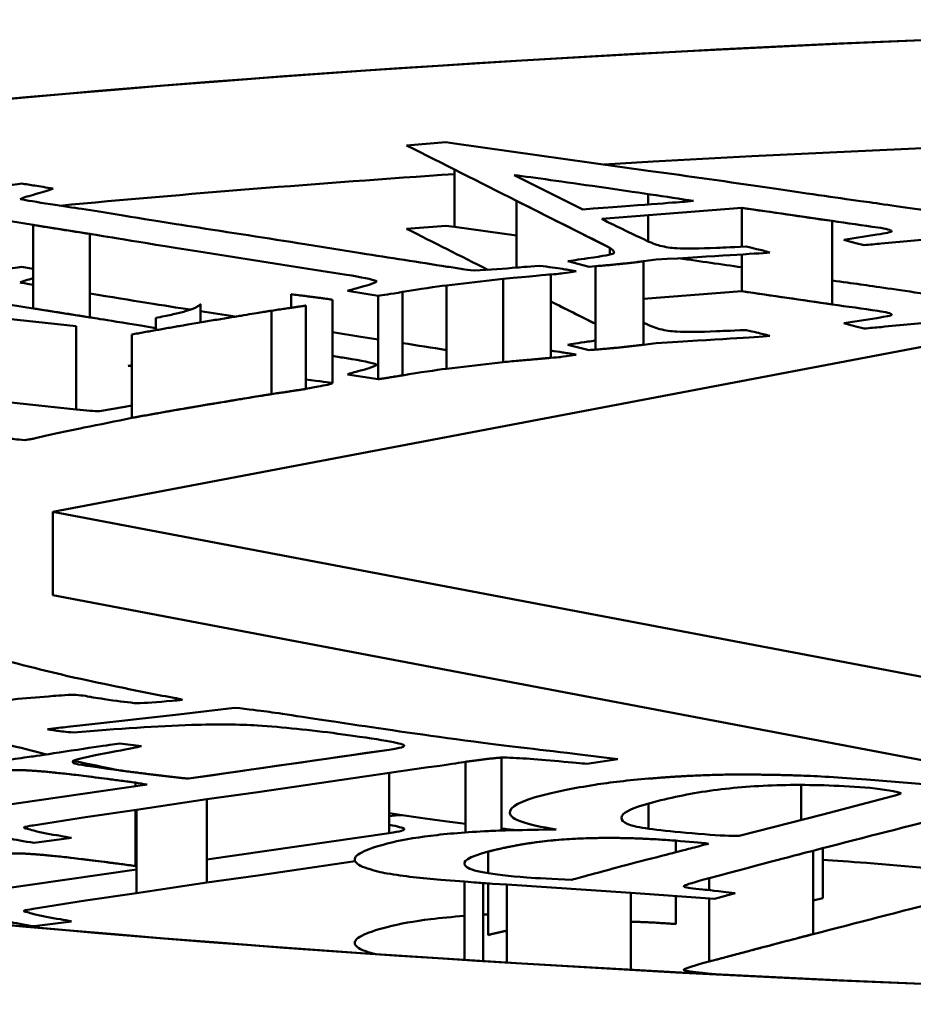
# Model space of a CAD drawing. Units: millimetres. Extents: x 692 to 3031, y 550 to 2368.
# Drawn here: x 923 to 928, y 1504 to 1509 of the extents above; entities that cross this region are included whole.
import ezdxf

# ---------------------------------------------------------------- set-up
doc = ezdxf.new("R2010")
doc.units = ezdxf.units.MM
doc.layers.add('Visibile (ISO)', color=7, linetype='Continuous', lineweight=50)

msp = doc.modelspace()

# ---------------------------------------------------------------- linework, layer by layer
at = {"layer": 'Visibile (ISO)'}
for p, q in [((925.2846, 1508.6923), (925.5175, 1508.7105)), ((925.5175, 1508.7105), (925.5701, 1508.7037)), ((925.5701, 1508.7037), (926.7195, 1508.5417)), ((925.5701, 1508.7037), (926.7195, 1508.5417)), ((925.5701, 1508.2085), (925.5701, 1508.5483)), ((925.9238, 1508.5159), (926.3314, 1508.3124)), ((926.7195, 1508.4031), (926.7195, 1508.3413)), ((925.937, 1508.3634), (925.937, 1507.9666)), ((926.4929, 1508.0841), (925.937, 1508.3634)), ((927.2759, 1508.321), (926.4437, 1508.2565)), ((926.9349, 1508.3576), (926.9892, 1508.3625)), ((927.8128, 1508.2433), (927.2759, 1508.321)), ((927.2759, 1508.321), (927.2759, 1508.0899)), ((926.7195, 1508.2779), (926.7195, 1508.1223)), ((923.0665, 1508.2195), (922.9327, 1508.2414)), ((923.4035, 1508.1665), (923.0665, 1508.2195)), ((923.0665, 1508.2195), (923.0665, 1507.7243)), ((925.5175, 1508.2154), (925.2846, 1508.1972)), ((925.5701, 1508.2085), (925.5175, 1508.2154)), ((925.937, 1508.1568), (925.5701, 1508.2085)), ((925.937, 1508.1568), (925.5701, 1508.2085)), ((927.8128, 1507.7481), (927.8128, 1508.2433)), ((923.1845, 1506.5164), (931.984, 1508.1864)), ((923.1845, 1506.5164), (931.984, 1508.1864)), ((923.4035, 1507.6713), (923.4035, 1508.1665)), ((927.8809, 1508.1323), (928.0769, 1508.1621)), ((924.0511, 1508.0628), (923.9107, 1508.0839)), ((924.6807, 1508.1058), (925.0141, 1508.0516)), ((926.4929, 1508.0439), (926.4929, 1508.0841)), ((924.6243, 1507.9708), (924.0511, 1508.0628)), ((926.5015, 1508.0773), (926.4929, 1508.0785)), ((926.5015, 1508.0773), (926.4929, 1508.0785)), ((927.2759, 1508.0446), (927.2759, 1507.8259)), ((922.9978, 1507.9706), (923.0665, 1507.9597)), ((926.3684, 1507.9718), (926.2432, 1508.004)), ((926.406, 1507.9747), (926.3684, 1507.9718)), ((926.406, 1507.9747), (926.406, 1507.4796)), ((926.7665, 1508.014), (926.6928, 1508.0041)), ((926.6928, 1507.509), (926.6928, 1508.0041)), ((926.1406, 1507.4308), (926.1406, 1507.926)), ((925.8577, 1507.9007), (925.5227, 1507.8611)), ((925.8577, 1507.9007), (925.5227, 1507.8611)), ((925.5227, 1507.8611), (925.5227, 1507.366)), ((925.8577, 1507.9007), (925.8577, 1507.4056)), ((925.8577, 1507.4056), (925.8577, 1507.9007)), ((924.5996, 1507.728), (924.5996, 1507.808)), ((925.1168, 1507.7991), (924.934, 1507.8279)), ((925.1168, 1507.7991), (925.1168, 1507.304)), ((925.261, 1507.3266), (925.261, 1507.8217)), ((926.6928, 1507.7807), (927.2759, 1507.8259)), ((927.2759, 1507.8259), (927.8128, 1507.7481)), ((921.875, 1507.7721), (923.323, 1507.6189)), ((923.0665, 1507.7243), (922.9327, 1507.7463)), ((924.0609, 1507.7504), (924.0609, 1507.6412)), ((924.6858, 1507.2461), (924.6858, 1507.7412)), ((924.8449, 1507.7756), (924.8449, 1507.2805)), ((926.1406, 1507.766), (926.406, 1507.6327)), ((923.0665, 1507.7243), (923.4035, 1507.6713)), ((924.4828, 1507.7107), (924.4828, 1507.2155)), ((924.4828, 1507.2155), (924.4828, 1507.7107)), ((923.323, 1507.6189), (923.323, 1507.1238)), ((923.7961, 1507.5952), (923.7961, 1507.6685)), ((928.0769, 1507.6669), (927.8809, 1507.6371)), ((923.6534, 1507.5693), (923.6534, 1507.0742)), ((924.8449, 1507.584), (925.0141, 1507.5564)), ((926.2432, 1507.5088), (926.3684, 1507.4767)), ((926.6928, 1507.509), (926.7665, 1507.5189)), ((923.6534, 1507.3883), (923.6315, 1507.3843)), ((925.8577, 1507.4056), (925.5227, 1507.366)), ((925.5227, 1507.366), (925.8577, 1507.4056)), ((925.1168, 1507.304), (924.934, 1507.3327)), ((924.6858, 1507.2461), (924.7601, 1507.2608)), ((923.323, 1507.1238), (922.9161, 1507.1668)), ((923.323, 1507.1238), (922.9161, 1507.1668)), ((923.6534, 1507.1475), (923.612, 1507.1393)), ((923.612, 1507.1393), (923.4617, 1507.1145)), ((931.9841, 1504.8464), (923.1845, 1506.5164)), ((923.1845, 1506.0213), (923.1845, 1506.5164)), ((931.9841, 1504.8464), (923.1845, 1506.5164)), ((923.1845, 1506.5164), (923.1845, 1506.0213)), ((923.1845, 1506.0213), (931.9841, 1504.3512)), ((923.1845, 1506.0213), (931.9841, 1504.3512)), ((923.93, 1505.3144), (924.2634, 1505.3538)), ((923.3617, 1505.2506), (923.93, 1505.3144)), ((923.2716, 1505.2402), (923.3617, 1505.2506)), ((923.5826, 1505.1417), (923.7097, 1505.1246)), ((923.9896, 1504.9327), (925.1815, 1505.1044)), ((925.8487, 1504.6246), (925.8487, 1505.0581)), ((926.2385, 1505.0857), (926.3129, 1505.0757)), ((926.3129, 1505.0757), (926.5389, 1505.0479)), ((926.5389, 1505.0479), (926.3562, 1505.0215)), ((925.3989, 1504.9984), (924.4018, 1504.8531)), ((925.4828, 1505.0097), (925.3989, 1504.9984)), ((925.6355, 1505.0325), (925.6355, 1504.6134)), ((925.1815, 1504.9667), (925.1815, 1504.6093)), ((928.0172, 1504.9276), (928.38, 1504.8973)), ((922.4413, 1504.7096), (923.744, 1504.8973)), ((923.6755, 1504.8874), (923.6755, 1504.909)), ((927.6276, 1504.8953), (927.6276, 1504.6861)), ((924.0993, 1504.8103), (923.6803, 1504.7474)), ((924.0993, 1504.8103), (923.6803, 1504.7474)), ((924.4018, 1504.8531), (924.0993, 1504.8103)), ((924.0993, 1504.3152), (924.0993, 1504.8103)), ((927.7569, 1504.7192), (928.1717, 1504.8278)), ((926.7223, 1504.6355), (926.7223, 1504.7853)), ((923.3777, 1504.7047), (923.0669, 1504.6547)), ((923.6803, 1504.7474), (923.3777, 1504.7047)), ((923.6755, 1504.4139), (923.6755, 1504.7467)), ((923.6803, 1504.7474), (923.6803, 1504.2523)), ((927.2603, 1504.5922), (927.7569, 1504.7192)), ((927.7569, 1504.7192), (927.2603, 1504.5922)), ((923.2956, 1504.5806), (923.0737, 1504.5512)), ((925.1815, 1504.6093), (924.0993, 1504.4534)), ((926.8831, 1504.5647), (926.8831, 1504.4957)), ((927.7569, 1504.224), (927.7569, 1504.5197)), ((925.7694, 1504.3712), (925.7694, 1504.4995)), ((927.6995, 1504.0098), (927.6995, 1504.505)), ((924.4018, 1504.3579), (924.9795, 1504.4422)), ((928.38, 1504.4022), (928.0172, 1504.4324)), ((923.6803, 1504.393), (922.4413, 1504.2145)), ((924.0993, 1504.3152), (924.4018, 1504.3579)), ((927.0822, 1504.342), (927.0822, 1504.2707)), ((923.6803, 1504.2523), (924.0993, 1504.3152)), ((923.6803, 1504.2523), (924.0993, 1504.3152)), ((925.6285, 1504.3217), (925.4885, 1504.3323)), ((925.6285, 1504.3217), (925.6285, 1503.8566)), ((925.7401, 1503.8496), (925.7401, 1504.3126)), ((925.7694, 1504.0044), (925.7694, 1504.3105)), ((925.8805, 1504.3033), (925.7951, 1504.3091)), ((926.6166, 1504.2544), (925.8805, 1504.3033)), ((925.8805, 1504.3033), (925.8805, 1503.8409)), ((926.6166, 1504.2544), (925.8805, 1504.3033)), ((923.3777, 1504.2095), (923.6803, 1504.2523)), ((926.6166, 1503.7981), (926.6166, 1504.2544)), ((927.1133, 1504.2195), (926.6166, 1504.2544)), ((926.8831, 1504.2357), (926.8831, 1504.0696)), ((927.2355, 1504.2533), (927.1133, 1504.2195)), ((927.6995, 1504.2094), (927.7569, 1504.224)), ((923.0669, 1504.1596), (923.3777, 1504.2095)), ((927.0822, 1504.2217), (927.0822, 1503.8469)), ((923.0737, 1504.0561), (923.2956, 1504.0855))]:
    msp.add_line(p, q, dxfattribs=at)
msp.add_ellipse((934.3447, 1506.5156), major_axis=(-21, 0), ratio=0.139173, dxfattribs=at)
for centre, major_axis, start_param, end_param in [((934.3447, 1506.5156), (-21, 0), 4.712389, 7.853982), ((934.3447, 1506.0205), (20, 0), 0.986235, 1.976097), ((934.3447, 1506.0205), (20, 0), 0.986235, 1.976097), ((934.3447, 1506.0205), (20, 0), 2.024982, 2.160345), ((934.3447, 1506.0205), (20, 0), 2.024982, 2.160345), ((934.3447, 1502.5546), (-18, 0), 5.241761, 5.246492)]:
    msp.add_ellipse(centre, major_axis=major_axis, ratio=0.139173, start_param=start_param, end_param=end_param, dxfattribs=at)
for points, knots in [([(926.4929, 1508.0841), (926.3076, 1508.1772), (926.122, 1508.2703), (925.937, 1508.3634), (925.7192, 1508.473), (925.5021, 1508.5827), (925.2846, 1508.6923)], [5, 5, 5, 5, 6, 6, 6, 7, 7, 7, 7]), ([(926.9892, 1508.3625), (926.8328, 1508.3866), (926.6461, 1508.4142), (926.4293, 1508.4453), (926.2124, 1508.4765), (926.0439, 1508.5001), (925.9238, 1508.5159)], [0, 0, 0, 0, 1, 1, 1, 2, 2, 2, 2]), ([(926.7195, 1508.5417), (926.9682, 1508.508), (927.2038, 1508.4746), (927.4265, 1508.4415), (927.6491, 1508.4085), (927.8341, 1508.3819), (927.9814, 1508.3618)], [10, 10, 10, 10, 11, 11, 11, 12, 12, 12, 12]), ([(921.8194, 1508.3206), (922.0065, 1508.341), (922.1931, 1508.3614), (922.3807, 1508.3817), (922.4489, 1508.3891), (922.4918, 1508.3938), (922.5091, 1508.3959), (922.5822, 1508.4049), (922.693, 1508.4204), (922.841, 1508.4424), (922.9238, 1508.4547), (922.976, 1508.4625), (922.9978, 1508.4657)], [17, 17, 17, 17, 18, 18, 18, 19, 19, 19, 20, 20, 20, 21, 21, 21, 21]), ([(923.1859, 1508.4352), (923.1612, 1508.4252), (923.1275, 1508.4147), (923.085, 1508.4035), (923.0424, 1508.3924), (923.011, 1508.3824), (922.9908, 1508.3735)], [23, 23, 23, 23, 24, 24, 24, 25, 25, 25, 25]), ([(922.9978, 1508.4657), (923.0245, 1508.4615), (923.0511, 1508.4573), (923.0778, 1508.4531), (923.1063, 1508.4486), (923.1424, 1508.4427), (923.1859, 1508.4352)], [21, 21, 21, 21, 22, 22, 22, 23, 23, 23, 23]), ([(922.9908, 1508.3735), (923.0282, 1508.3659), (923.0878, 1508.3556), (923.1696, 1508.3427), (923.2439, 1508.331), (923.306, 1508.3218), (923.356, 1508.3152)], [25, 25, 25, 25, 26, 26, 26, 27, 27, 27, 27]), ([(923.356, 1508.3152), (923.6373, 1508.2697), (923.8547, 1508.2348), (924.0092, 1508.2106), (924.2325, 1508.1756), (924.4569, 1508.1408), (924.6807, 1508.1058)], [27, 27, 27, 27, 28, 28, 28, 29, 29, 29, 29]), ([(928.0769, 1508.1621), (928.134, 1508.1716), (928.1634, 1508.1778), (928.1649, 1508.1807), (928.1673, 1508.185), (928.16, 1508.1892), (928.1431, 1508.1934), (928.1276, 1508.1973), (928.1078, 1508.201), (928.0832, 1508.2046), (927.9937, 1508.2175), (927.9027, 1508.2303), (927.8128, 1508.2433), (927.6334, 1508.2691), (927.4549, 1508.2951), (927.2759, 1508.321)], [26, 26, 26, 26, 27, 27, 27, 28, 28, 28, 29, 29, 29, 30, 30, 30, 31, 31, 31, 31]), ([(923.9107, 1508.0839), (923.584, 1508.1372), (923.415, 1508.1647), (923.4035, 1508.1665), (923.2912, 1508.1841), (923.1789, 1508.2018), (923.0665, 1508.2195)], [8, 8, 8, 8, 9, 9, 9, 10, 10, 10, 10]), ([(929.4222, 1508.211), (929.317, 1508.2028), (929.1957, 1508.1946), (929.0583, 1508.1866), (928.9209, 1508.1786), (928.8009, 1508.1706), (928.6982, 1508.1626), (928.5855, 1508.1537), (928.5045, 1508.1469), (928.4545, 1508.1421), (928.338, 1508.131), (928.2208, 1508.12), (928.1033, 1508.1091), (928.0698, 1508.106), (928.036, 1508.1029), (928.0024, 1508.0998)], [19, 19, 19, 19, 20, 20, 20, 21, 21, 21, 22, 22, 22, 23, 23, 23, 24, 24, 24, 24]), ([(926.2432, 1508.004), (926.2637, 1508.0079), (926.3036, 1508.0139), (926.3622, 1508.0223), (926.4545, 1508.0354), (926.5045, 1508.0448), (926.5135, 1508.0503), (926.5225, 1508.0558), (926.5156, 1508.0671), (926.4929, 1508.0841)], [2, 2, 2, 2, 3, 3, 3, 4, 4, 4, 5, 5, 5, 5]), ([(926.6978, 1508.1325), (926.735, 1508.1143), (926.7657, 1508.1023), (926.7896, 1508.0963), (926.8221, 1508.0883), (926.8553, 1508.0833), (926.8895, 1508.0815), (926.9445, 1508.0784), (927.0234, 1508.0793), (927.1259, 1508.0841)], [33, 33, 33, 33, 34, 34, 34, 35, 35, 35, 36, 36, 36, 36]), ([(927.301, 1508.091), (927.3501, 1508.0797), (927.3837, 1508.0718), (927.402, 1508.0672), (927.4161, 1508.0637), (927.4297, 1508.06), (927.4427, 1508.0559)], [37, 37, 37, 37, 38, 38, 38, 39, 39, 39, 39]), ([(925.0141, 1508.0516), (925.1846, 1508.0251), (925.3557, 1507.9986), (925.5257, 1507.972), (925.5572, 1507.9671), (925.5885, 1507.9621), (925.6199, 1507.9572), (925.6333, 1507.9551), (925.6554, 1507.9522), (925.6864, 1507.9485)], [30, 30, 30, 30, 31, 31, 31, 32, 32, 32, 33, 33, 33, 33]), ([(922.1185, 1507.8581), (922.2058, 1507.8676), (922.2931, 1507.8771), (922.3807, 1507.8866), (922.4489, 1507.894), (922.4918, 1507.8987), (922.5091, 1507.9008), (922.5822, 1507.9098), (922.693, 1507.9253), (922.841, 1507.9473), (922.9238, 1507.9596), (922.976, 1507.9674), (922.9978, 1507.9706)], [32.581199, 32.581199, 32.581199, 32.581199, 33.047944, 33.047944, 33.047944, 34.047944, 34.047944, 34.047944, 35.047944, 35.047944, 35.047944, 36.047944, 36.047944, 36.047944, 36.047944]), ([(925.109, 1507.8855), (925.0793, 1507.8968), (925.0193, 1507.9097), (924.9274, 1507.924), (924.8269, 1507.9396), (924.7254, 1507.9552), (924.6243, 1507.9708)], [4, 4, 4, 4, 5, 5, 5, 6, 6, 6, 6]), ([(926.0749, 1507.9779), (926.1306, 1507.9704), (926.1756, 1507.9639), (926.2099, 1507.9585), (926.2289, 1507.9555), (926.2564, 1507.9509), (926.2923, 1507.9446)], [35, 35, 35, 35, 36, 36, 36, 37, 37, 37, 37]), ([(926.2597, 1507.9398), (926.2226, 1507.9342), (926.2019, 1507.9311), (926.1976, 1507.9306), (926.1868, 1507.9292), (926.1678, 1507.9277), (926.1406, 1507.926)], [37.047944, 37.047944, 37.047944, 37.047944, 38.047944, 38.047944, 38.047944, 39.047944, 39.047944, 39.047944, 39.047944]), ([(924.934, 1507.8279), (924.9484, 1507.8329), (924.9736, 1507.8403), (925.011, 1507.8502), (925.0654, 1507.8645), (925.0988, 1507.8762), (925.109, 1507.8855)], [2, 2, 2, 2, 3, 3, 3, 4, 4, 4, 4]), ([(927.2759, 1507.8259), (927.4549, 1507.8), (927.6334, 1507.774), (927.8128, 1507.7481), (927.9027, 1507.7352), (927.9937, 1507.7224), (928.0832, 1507.7094), (928.1078, 1507.7059), (928.1276, 1507.7021), (928.1431, 1507.6983), (928.16, 1507.6941), (928.1673, 1507.6899), (928.1649, 1507.6855), (928.1634, 1507.6827), (928.134, 1507.6765), (928.0769, 1507.6669)], [37, 37, 37, 37, 38, 38, 38, 39, 39, 39, 40, 40, 40, 41, 41, 41, 42, 42, 42, 42]), ([(923.7961, 1507.6075), (923.5444, 1507.6485), (923.4135, 1507.6697), (923.4035, 1507.6713), (923.2912, 1507.689), (923.1789, 1507.7067), (923.0665, 1507.7243)], [23.172422, 23.172422, 23.172422, 23.172422, 24.047944, 24.047944, 24.047944, 25.047944, 25.047944, 25.047944, 25.047944]), ([(928.0024, 1507.6047), (928.036, 1507.6078), (928.0698, 1507.6108), (928.1033, 1507.6139), (928.2208, 1507.6249), (928.338, 1507.6358), (928.4545, 1507.647), (928.5045, 1507.6517), (928.5855, 1507.6586), (928.6982, 1507.6674), (928.8009, 1507.6755), (928.9209, 1507.6835), (929.0583, 1507.6915), (929.1957, 1507.6995), (929.317, 1507.7076), (929.4222, 1507.7159)], [2, 2, 2, 2, 3, 3, 3, 4, 4, 4, 5, 5, 5, 6, 6, 6, 7, 7, 7, 7]), ([(927.1259, 1507.589), (927.0234, 1507.5842), (926.9445, 1507.5833), (926.8895, 1507.5863), (926.8553, 1507.5882), (926.8221, 1507.5932), (926.7896, 1507.6012), (926.7657, 1507.6071), (926.735, 1507.6192), (926.6978, 1507.6374)], [32, 32, 32, 32, 33, 33, 33, 34, 34, 34, 35, 35, 35, 35]), ([(927.4427, 1507.5608), (927.4297, 1507.5648), (927.4161, 1507.5686), (927.402, 1507.5721), (927.3837, 1507.5766), (927.3501, 1507.5845), (927.301, 1507.5958)], [29, 29, 29, 29, 30, 30, 30, 31, 31, 31, 31]), ([(926.406, 1507.5335), (926.3926, 1507.5315), (926.378, 1507.5294), (926.3622, 1507.5271), (926.3036, 1507.5188), (926.2637, 1507.5127), (926.2432, 1507.5088)], [22.828467, 22.828467, 22.828467, 22.828467, 23, 23, 23, 24, 24, 24, 24]), ([(926.3684, 1507.4767), (926.3809, 1507.4776), (926.3934, 1507.4786), (926.406, 1507.4796), (926.5036, 1507.4873), (926.5993, 1507.497), (926.6928, 1507.509)], [25, 25, 25, 25, 26, 26, 26, 27, 27, 27, 27]), ([(925.109, 1507.3903), (925.0793, 1507.4016), (925.0193, 1507.4145), (924.9274, 1507.4288), (924.9, 1507.4331), (924.8724, 1507.4374), (924.8449, 1507.4417)], [19.047944, 19.047944, 19.047944, 19.047944, 20.047944, 20.047944, 20.047944, 20.321144, 20.321144, 20.321144, 20.321144]), ([(926.1406, 1507.4737), (926.1672, 1507.4699), (926.1903, 1507.4665), (926.2099, 1507.4634), (926.2289, 1507.4604), (926.2564, 1507.4558), (926.2923, 1507.4495)], [8.428254, 8.428254, 8.428254, 8.428254, 9, 9, 9, 10, 10, 10, 10]), ([(926.2597, 1507.4447), (926.2226, 1507.4391), (926.2019, 1507.436), (926.1976, 1507.4354), (926.1868, 1507.4341), (926.1678, 1507.4326), (926.1406, 1507.4308)], [10.047944, 10.047944, 10.047944, 10.047944, 11.047944, 11.047944, 11.047944, 12.047944, 12.047944, 12.047944, 12.047944]), ([(924.934, 1507.3327), (924.9484, 1507.3377), (924.9736, 1507.3452), (925.011, 1507.355), (925.0654, 1507.3694), (925.0988, 1507.3811), (925.109, 1507.3903)], [17.047944, 17.047944, 17.047944, 17.047944, 18.047944, 18.047944, 18.047944, 19.047944, 19.047944, 19.047944, 19.047944]), ([(924.7601, 1507.2608), (924.7791, 1507.2643), (924.7981, 1507.2678), (924.8171, 1507.2713), (924.8223, 1507.2723), (924.8316, 1507.2753), (924.8449, 1507.2805)], [44.047682, 44.047682, 44.047682, 44.047682, 45.047682, 45.047682, 45.047682, 46.047682, 46.047682, 46.047682, 46.047682]), ([(923.6534, 1507.0742), (923.8176, 1507.1045), (923.9916, 1507.1348), (924.1753, 1507.1651), (924.359, 1507.1955), (924.4615, 1507.2122), (924.4828, 1507.2155)], [40.047682, 40.047682, 40.047682, 40.047682, 41.047682, 41.047682, 41.047682, 42.047682, 42.047682, 42.047682, 42.047682]), ([(923.0725, 1506.9518), (923.1584, 1506.9723), (923.2566, 1506.9938), (923.3673, 1507.0163), (923.4626, 1507.0356), (923.5581, 1507.0549), (923.6534, 1507.0742)], [38.047682, 38.047682, 38.047682, 38.047682, 39.047682, 39.047682, 39.047682, 40.047682, 40.047682, 40.047682, 40.047682]), ([(922.9161, 1506.9525), (922.9287, 1506.9511), (922.942, 1506.9497), (922.9561, 1506.9482), (922.9722, 1506.9465), (922.9926, 1506.9447), (923.0173, 1506.9426)], [35.834216, 35.834216, 35.834216, 35.834216, 36, 36, 36, 37, 37, 37, 37]), ([(923.0173, 1506.9426), (923.0334, 1506.9449), (923.044, 1506.9465), (923.0492, 1506.9475), (923.057, 1506.9489), (923.0648, 1506.9504), (923.0725, 1506.9518)], [37, 37, 37, 37, 37.047682, 37.047682, 37.047682, 38.047682, 38.047682, 38.047682, 38.047682]), ([(922.6855, 1505.6917), (922.6993, 1505.6877), (922.7727, 1505.6682), (922.9057, 1505.6331), (923.0386, 1505.5981), (923.1754, 1505.5642), (923.3159, 1505.5317)], [60, 60, 60, 60, 60.5, 60.5, 60.5, 61, 61, 61, 61]), ([(923.3159, 1505.5317), (923.4087, 1505.5121), (923.5013, 1505.4926), (923.5941, 1505.4731), (923.702, 1505.4504), (923.8084, 1505.4296), (923.9129, 1505.4108)], [61, 61, 61, 61, 62, 62, 62, 63, 63, 63, 63]), ([(923.2949, 1505.4305), (923.2387, 1505.4273), (923.1933, 1505.4242), (923.1589, 1505.4213), (923.0189, 1505.4095), (922.8796, 1505.3975), (922.7399, 1505.3855)], [4, 4, 4, 4, 5, 5, 5, 6, 6, 6, 6]), ([(923.6846, 1505.3799), (923.6383, 1505.3844), (923.5818, 1505.3914), (923.5153, 1505.401), (923.4487, 1505.4106), (923.411, 1505.4165), (923.4021, 1505.4185), (923.3696, 1505.4261), (923.3338, 1505.4301), (923.2949, 1505.4305)], [1, 1, 1, 1, 2, 2, 2, 3, 3, 3, 4, 4, 4, 4]), ([(923.9129, 1505.4108), (923.9196, 1505.4093), (923.9263, 1505.4078), (923.9329, 1505.4062), (923.9374, 1505.4052), (923.9443, 1505.4032), (923.9536, 1505.4002)], [63, 63, 63, 63, 64, 64, 64, 64.047682, 64.047682, 64.047682, 64.047682]), ([(924.2634, 1505.3538), (924.348, 1505.3441), (924.4119, 1505.3363), (924.4553, 1505.3305), (924.5235, 1505.3213), (924.6928, 1505.2959), (924.9647, 1505.2545), (925.1569, 1505.2252), (925.3973, 1505.1913), (925.6845, 1505.1527), (925.8271, 1505.1335), (926.0118, 1505.1112), (926.2385, 1505.0857)], [52, 52, 52, 52, 53, 53, 53, 54, 54, 54, 55, 55, 55, 56, 56, 56, 56]), ([(923.3063, 1505.2064), (923.2631, 1505.2105), (923.2301, 1505.2141), (923.2074, 1505.2172), (923.195, 1505.2188), (923.1764, 1505.2216), (923.1515, 1505.2255)], [46, 46, 46, 46, 47, 47, 47, 48, 48, 48, 48]), ([(925.2696, 1505.1309), (925.258, 1505.1431), (925.1271, 1505.1659), (924.877, 1505.1996), (924.7117, 1505.2218), (924.552, 1505.2379), (924.3985, 1505.248), (924.2918, 1505.2551), (924.1617, 1505.2563), (924.0079, 1505.2513), (923.8075, 1505.2449), (923.5736, 1505.2299), (923.3063, 1505.2064)], [42, 42, 42, 42, 43, 43, 43, 44, 44, 44, 45, 45, 45, 46, 46, 46, 46]), ([(923.1473, 1505.0767), (923.0654, 1505.0967), (922.9849, 1505.1171), (922.9057, 1505.138), (922.7727, 1505.1731), (922.6993, 1505.1926), (922.6855, 1505.1966)], [40.452008, 40.452008, 40.452008, 40.452008, 41.047682, 41.047682, 41.047682, 42.047682, 42.047682, 42.047682, 42.047682]), ([(922.2233, 1504.9433), (922.3769, 1504.9666), (922.4946, 1504.9841), (922.5764, 1504.9959), (922.7621, 1505.0226), (922.8829, 1505.0398), (922.9389, 1505.0473), (922.9949, 1505.0547), (923.0378, 1505.0606), (923.0678, 1505.065), (923.1157, 1505.0719), (923.191, 1505.0831), (923.2937, 1505.0988), (923.3964, 1505.1145), (923.4728, 1505.1259), (923.5227, 1505.1331), (923.5426, 1505.136), (923.5626, 1505.1388), (923.5826, 1505.1417)], [28, 28, 28, 28, 29, 29, 29, 30, 30, 30, 31, 31, 31, 32, 32, 32, 33, 33, 33, 34, 34, 34, 34]), ([(923.9896, 1504.9327), (924.3869, 1504.9899), (924.7842, 1505.0472), (925.1815, 1505.1044), (925.2494, 1505.1142), (925.2787, 1505.123), (925.2696, 1505.1309)], [40, 40, 40, 40, 41, 41, 41, 42, 42, 42, 42]), ([(923.5609, 1505.0954), (923.4199, 1505.0688), (923.3375, 1505.0512), (923.3144, 1505.0426), (923.2968, 1505.0361), (923.2968, 1505.0294), (923.3139, 1505.0227), (923.3267, 1505.0176), (923.4096, 1505.0048), (923.5625, 1504.9843), (923.7423, 1504.9601), (923.8847, 1504.9429), (923.9896, 1504.9327)], [36, 36, 36, 36, 37, 37, 37, 38, 38, 38, 39, 39, 39, 40, 40, 40, 40]), ([(925.8487, 1505.0581), (925.7844, 1505.0523), (925.7133, 1505.0437), (925.6355, 1505.0325), (925.6055, 1505.0282), (925.5546, 1505.0206), (925.4828, 1505.0097)], [61, 61, 61, 61, 62, 62, 62, 63, 63, 63, 63]), ([(923.744, 1504.8973), (923.719, 1504.9023), (923.6961, 1504.9062), (923.6755, 1504.909), (923.4605, 1504.9379), (923.3016, 1504.9576), (923.1987, 1504.9681), (923.0958, 1504.9786), (923.022, 1504.9837), (922.9773, 1504.9833), (922.9327, 1504.9829), (922.8751, 1504.9799), (922.8047, 1504.9744)], [21, 21, 21, 21, 22, 22, 22, 23, 23, 23, 24, 24, 24, 25, 25, 25, 25]), ([(926.1727, 1504.6315), (925.9943, 1504.6587), (925.9029, 1504.6908), (925.8987, 1504.7277), (925.8944, 1504.7647), (925.9603, 1504.8006), (926.0962, 1504.8354), (926.1773, 1504.8561), (926.2787, 1504.8765), (926.4027, 1504.8962), (926.4958, 1504.911), (926.6029, 1504.9231), (926.7223, 1504.9327)], [27, 27, 27, 27, 28, 28, 28, 29, 29, 29, 30, 30, 30, 31, 31, 31, 31]), ([(926.7223, 1504.9327), (926.8773, 1504.9456), (927.0203, 1504.9533), (927.1515, 1504.9559), (927.2827, 1504.9585), (927.4414, 1504.9568), (927.6276, 1504.9509), (927.7208, 1504.948), (927.8506, 1504.9402), (928.0172, 1504.9276)], [31, 31, 31, 31, 32, 32, 32, 33, 33, 33, 34, 34, 34, 34]), ([(928.2228, 1504.8471), (928.1624, 1504.8626), (928.0905, 1504.8735), (928.0072, 1504.8798), (927.8406, 1504.8924), (927.684, 1504.8974), (927.5374, 1504.8946), (927.3907, 1504.8918), (927.2553, 1504.8825), (927.1311, 1504.8666), (927.0069, 1504.8507), (926.8878, 1504.8282), (926.7738, 1504.7991), (926.6571, 1504.7692), (926.5892, 1504.7432), (926.5711, 1504.7209), (926.5463, 1504.6904), (926.5695, 1504.6669), (926.6393, 1504.6505), (926.7092, 1504.634), (926.8476, 1504.618), (927.0545, 1504.6023), (927.1454, 1504.5954), (927.214, 1504.592), (927.2603, 1504.5922)], [2, 2, 2, 2, 3, 3, 3, 4, 4, 4, 5, 5, 5, 6, 6, 6, 7, 7, 7, 8, 8, 8, 9, 9, 9, 10, 10, 10, 10]), ([(923.0737, 1504.5512), (923.0115, 1504.5612), (922.9603, 1504.5703), (922.9209, 1504.5784), (922.8453, 1504.594), (922.7463, 1504.6102), (922.6223, 1504.6269), (922.5809, 1504.6325), (922.4667, 1504.6465), (922.2787, 1504.6689), (921.9966, 1504.7026), (921.7484, 1504.7336), (921.5355, 1504.7622)], [1, 1, 1, 1, 2, 2, 2, 3, 3, 3, 4, 4, 4, 5, 5, 5, 5]), ([(928.9125, 1504.7976), (928.8649, 1504.7921), (928.8253, 1504.7862), (928.7943, 1504.7799), (928.7127, 1504.7633), (928.6061, 1504.7382), (928.4746, 1504.7044), (928.2156, 1504.638), (927.9585, 1504.5714), (927.6995, 1504.505), (927.6187, 1504.4842), (927.4131, 1504.4299), (927.0822, 1504.342), (926.9928, 1504.3183), (926.9432, 1504.3032), (926.9339, 1504.2966)], [4, 4, 4, 4, 5, 5, 5, 6, 6, 6, 7, 7, 7, 8, 8, 8, 9, 9, 9, 9]), ([(925.17, 1504.3701), (925.1342, 1504.376), (925.0948, 1504.3858), (925.052, 1504.3995), (925.0091, 1504.4132), (924.9846, 1504.4283), (924.9784, 1504.4447), (924.9722, 1504.4611), (924.9857, 1504.4779), (925.019, 1504.4952), (925.0522, 1504.5125), (925.1025, 1504.5298), (925.1698, 1504.547), (925.244, 1504.566), (925.3301, 1504.5815), (925.4283, 1504.5937), (925.5265, 1504.6058), (925.6407, 1504.6151), (925.7709, 1504.6217), (925.836, 1504.6249), (925.97, 1504.6282), (926.1727, 1504.6315)], [20, 20, 20, 20, 21, 21, 21, 22, 22, 22, 23, 23, 23, 24, 24, 24, 25, 25, 25, 26, 26, 26, 27, 27, 27, 27]), ([(925.2696, 1504.6358), (925.2787, 1504.6279), (925.2494, 1504.619), (925.1815, 1504.6093), (925.1815, 1504.6093), (925.1814, 1504.6093), (925.1814, 1504.6093)], [0, 0, 0, 0, 1, 1, 1, 1.000035, 1.000035, 1.000035, 1.000035]), ([(927.0773, 1504.5466), (927.0261, 1504.5528), (926.9614, 1504.5588), (926.8831, 1504.5647), (926.6661, 1504.5812), (926.4674, 1504.585), (926.2871, 1504.5761), (926.1068, 1504.5672), (925.9342, 1504.5417), (925.7694, 1504.4995), (925.6526, 1504.4697), (925.6081, 1504.4407), (925.6358, 1504.4127), (925.6635, 1504.3846), (925.7847, 1504.3625), (925.9992, 1504.3462), (926.0623, 1504.3414), (926.1512, 1504.337), (926.2659, 1504.3328)], [2, 2, 2, 2, 3, 3, 3, 4, 4, 4, 5, 5, 5, 6, 6, 6, 7, 7, 7, 8, 8, 8, 8]), ([(926.8071, 1504.4763), (926.8579, 1504.4893), (926.9087, 1504.5023), (926.9595, 1504.5152), (926.987, 1504.5223), (927.0262, 1504.5327), (927.0773, 1504.5466)], [0, 0, 0, 0, 1, 1, 1, 2, 2, 2, 2]), ([(922.8047, 1504.4792), (922.8751, 1504.4848), (922.9327, 1504.4878), (922.9773, 1504.4881), (923.022, 1504.4885), (923.0958, 1504.4835), (923.1987, 1504.473), (923.3016, 1504.4625), (923.4605, 1504.4428), (923.6755, 1504.4139), (923.6771, 1504.4137), (923.6787, 1504.4135), (923.6803, 1504.4132)], [17, 17, 17, 17, 18, 18, 18, 19, 19, 19, 20, 20, 20, 20.077364, 20.077364, 20.077364, 20.077364]), ([(925.7951, 1504.3091), (925.7761, 1504.3101), (925.7577, 1504.3112), (925.7401, 1504.3126), (925.7249, 1504.3137), (925.6877, 1504.3168), (925.6285, 1504.3217)], [16, 16, 16, 16, 17, 17, 17, 18, 18, 18, 18]), ([(926.9339, 1503.8015), (926.9432, 1503.808), (926.9928, 1503.8232), (927.0822, 1503.8469), (927.4131, 1503.9348), (927.6187, 1503.9891), (927.6995, 1504.0098), (927.9585, 1504.0763), (928.2156, 1504.1428), (928.4746, 1504.2093), (928.6061, 1504.243), (928.7127, 1504.2682), (928.7943, 1504.2848), (928.8253, 1504.2911), (928.8649, 1504.297), (928.9125, 1504.3025)], [10, 10, 10, 10, 11, 11, 11, 12, 12, 12, 13, 13, 13, 14, 14, 14, 15, 15, 15, 15]), ([(926.9343, 1504.2904), (926.9471, 1504.2853), (926.984, 1504.2801), (927.0441, 1504.2746), (927.0706, 1504.2722), (927.1343, 1504.265), (927.2355, 1504.2533)], [10, 10, 10, 10, 11, 11, 11, 12, 12, 12, 12]), ([(921.5355, 1504.267), (921.7484, 1504.2384), (921.9966, 1504.2074), (922.2787, 1504.1738), (922.4667, 1504.1514), (922.5809, 1504.1373), (922.6223, 1504.1318), (922.7463, 1504.1151), (922.8453, 1504.0989), (922.9209, 1504.0833), (922.9603, 1504.0752), (923.0115, 1504.0661), (923.0737, 1504.0561)], [37, 37, 37, 37, 38, 38, 38, 39, 39, 39, 40, 40, 40, 41, 41, 41, 41]), ([(925.6285, 1504.1178), (925.5557, 1504.1124), (925.489, 1504.106), (925.4283, 1504.0985), (925.3301, 1504.0864), (925.244, 1504.0708), (925.1698, 1504.0519), (925.1025, 1504.0346), (925.0522, 1504.0174), (925.019, 1504.0001), (924.9857, 1503.9828), (924.9722, 1503.966), (924.9784, 1503.9496), (924.9846, 1503.9332), (925.0091, 1503.9181), (925.052, 1503.9044), (925.0664, 1503.8998), (925.0804, 1503.8956), (925.0941, 1503.8918)], [29.382483, 29.382483, 29.382483, 29.382483, 30, 30, 30, 31, 31, 31, 32, 32, 32, 33, 33, 33, 34, 34, 34, 34.336763, 34.336763, 34.336763, 34.336763]), ([(927.1193, 1503.7715), (927.0834, 1503.7755), (927.0584, 1503.7781), (927.0441, 1503.7795), (926.984, 1503.785), (926.9471, 1503.7902), (926.9343, 1503.7953)], [7.461767, 7.461767, 7.461767, 7.461767, 8, 8, 8, 9, 9, 9, 9])]:
    msp.add_open_spline(points, degree=3, knots=knots, dxfattribs=at)
for points, degree in [([(926.3314, 1508.3124), (926.6737, 1508.3378), (926.8748, 1508.3529), (926.9349, 1508.3576)], 3), ([(927.9814, 1508.3618), (928.0682, 1508.3493), (928.1963, 1508.3307), (928.3659, 1508.3059)], 3), ([(926.4437, 1508.2565), (926.4743, 1508.2391), (926.5589, 1508.1978), (926.6978, 1508.1325)], 3), ([(925.2846, 1508.1972), (925.4456, 1508.116), (925.6063, 1508.0349), (925.7673, 1507.9538)], 3), ([(927.1259, 1508.0841), (927.1437, 1508.0846), (927.2021, 1508.0869), (927.301, 1508.091)], 3), ([(928.0024, 1508.0998), (927.9573, 1508.1109), (927.9168, 1508.1218), (927.8809, 1508.1323)], 3), ([(927.4427, 1508.0559), (927.3525, 1508.0489), (927.1272, 1508.0349), (926.7665, 1508.014)], 3), ([(927.2759, 1507.9685), (927.1544, 1507.9862), (927.0292, 1508.0039), (926.9004, 1508.0218)], 3), ([(925.6864, 1507.9485), (925.7826, 1507.9545), (925.8667, 1507.9606), (925.9387, 1507.9668)], 3), ([(925.9387, 1507.9668), (925.9513, 1507.9678), (925.9967, 1507.9715), (926.0749, 1507.9779)], 3), ([(926.6928, 1508.0041), (926.5525, 1507.9862), (926.406, 1507.9747)], 2), ([(926.6928, 1508.0041), (926.5993, 1507.9922), (926.5036, 1507.9824), (926.406, 1507.9747)], 3), ([(926.1406, 1507.926), (926.1193, 1507.9239), (926.025, 1507.9155), (925.8577, 1507.9007)], 3), ([(926.1406, 1507.926), (926.1193, 1507.9239), (926.025, 1507.9155), (925.8577, 1507.9007)], 3), ([(926.2923, 1507.9446), (926.2772, 1507.9428), (926.2664, 1507.9412), (926.2597, 1507.9398)], 3), ([(923.0665, 1507.9035), (923.0332, 1507.8943), (923.008, 1507.886), (922.9908, 1507.8784)], 3), ([(922.9908, 1507.8784), (923.0101, 1507.8744), (923.0354, 1507.8698), (923.0665, 1507.8644)], 3), ([(925.5227, 1507.8611), (925.456, 1507.8529), (925.3688, 1507.8398), (925.261, 1507.8217)], 3), ([(927.9814, 1507.8667), (927.9299, 1507.8737), (927.8737, 1507.8815), (927.8128, 1507.8902)], 3), ([(928.3659, 1507.8107), (928.1963, 1507.8355), (928.0682, 1507.8542), (927.9814, 1507.8667)], 3), ([(923.4035, 1507.8124), (923.6566, 1507.7715), (923.8551, 1507.7396), (924.0002, 1507.7169)], 3), ([(924.5996, 1507.808), (924.8096, 1507.783), (924.8449, 1507.7756)], 2), ([(925.261, 1507.8217), (925.1888, 1507.8101), (925.1407, 1507.8026), (925.1168, 1507.7991)], 3), ([(925.261, 1507.8217), (925.1888, 1507.8101), (925.1407, 1507.8026), (925.1168, 1507.7991)], 3), ([(923.7961, 1507.6685), (924.0372, 1507.713), (924.0609, 1507.7504)], 2), ([(924.6858, 1507.7412), (924.6728, 1507.7388), (924.4828, 1507.7107)], 2), ([(926.1406, 1507.766), (926.229, 1507.7215), (926.3175, 1507.6771), (926.406, 1507.6326)], 3), ([(924.4828, 1507.7107), (924.4509, 1507.7057), (923.8997, 1507.6148), (923.6534, 1507.5693)], 2), ([(924.0609, 1507.7074), (924.1293, 1507.6967), (924.1978, 1507.686), (924.2663, 1507.6753)], 3), ([(926.6978, 1507.6374), (926.6961, 1507.6382), (926.6945, 1507.6389), (926.6928, 1507.6397)], 3), ([(927.8809, 1507.6371), (927.9168, 1507.6266), (927.9573, 1507.6158), (928.0024, 1507.6047)], 3), ([(925.0141, 1507.5564), (925.0483, 1507.5511), (925.0825, 1507.5458), (925.1168, 1507.5405)], 3), ([(926.7665, 1507.5189), (927.1272, 1507.5398), (927.3525, 1507.5538), (927.4427, 1507.5608)], 3), ([(927.301, 1507.5958), (927.2021, 1507.5918), (927.1437, 1507.5895), (927.1259, 1507.589)], 3), ([(925.261, 1507.5181), (925.3484, 1507.5045), (925.4357, 1507.4909), (925.5227, 1507.4773)], 3), ([(926.406, 1507.4796), (926.5525, 1507.4911), (926.6928, 1507.509)], 2), ([(926.2923, 1507.4495), (926.2772, 1507.4477), (926.2664, 1507.446), (926.2597, 1507.4447)], 3), ([(923.6315, 1507.3843), (923.639, 1507.3831), (923.6463, 1507.3819), (923.6534, 1507.3807)], 3), ([(926.1406, 1507.4308), (926.1193, 1507.4287), (926.025, 1507.4203), (925.8577, 1507.4056)], 3), ([(925.8577, 1507.4056), (926.1087, 1507.4277), (926.1406, 1507.4308)], 2), ([(925.261, 1507.3266), (925.1888, 1507.315), (925.1407, 1507.3075), (925.1168, 1507.304)], 3), ([(925.1168, 1507.304), (925.1526, 1507.3092), (925.261, 1507.3266)], 2), ([(925.5227, 1507.366), (925.456, 1507.3578), (925.3688, 1507.3446), (925.261, 1507.3266)], 3), ([(924.8449, 1507.2805), (924.8267, 1507.2843), (924.7736, 1507.2916), (924.6858, 1507.3025)], 3), ([(923.6534, 1507.0742), (923.8997, 1507.1197), (924.4509, 1507.2106), (924.4828, 1507.2155)], 2), ([(924.4828, 1507.2155), (924.6095, 1507.2343), (924.6772, 1507.2445), (924.6858, 1507.2461)], 3), ([(924.4828, 1507.2155), (924.6728, 1507.2437), (924.6858, 1507.2461)], 2), ([(923.4617, 1507.1145), (923.4312, 1507.1142), (923.385, 1507.1173), (923.323, 1507.1238)], 3), ([(923.893, 1505.3945), (923.8019, 1505.3869), (923.7324, 1505.382), (923.6846, 1505.3799)], 3), ([(923.9536, 1505.4002), (923.9305, 1505.3978), (923.9103, 1505.3959), (923.893, 1505.3945)], 3), ([(923.1515, 1505.2255), (923.1995, 1505.2313), (923.2396, 1505.2362), (923.2716, 1505.2402)], 3), ([(923.7097, 1505.1246), (923.6858, 1505.12), (923.6363, 1505.1103), (923.5609, 1505.0954)], 3), ([(925.8487, 1505.0581), (925.7523, 1505.0494), (925.6355, 1505.0325)], 2), ([(926.1899, 1505.0356), (926.0459, 1505.0494), (925.9322, 1505.0569), (925.8487, 1505.0581)], 3), ([(923.6755, 1504.909), (923.3531, 1504.9524), (923.0443, 1504.9839), (922.9103, 1504.9827), (922.8047, 1504.9744)], 2), ([(923.3159, 1505.0365), (923.3127, 1505.0373), (923.3094, 1505.0381), (923.3061, 1505.0388)], 3), ([(923.5666, 1504.9837), (923.483, 1505.0013), (923.3995, 1505.0189), (923.3159, 1505.0365)], 3), ([(923.5625, 1504.9843), (923.8322, 1504.948), (923.9896, 1504.9327)], 2), ([(926.3562, 1505.0215), (926.3255, 1505.0234), (926.2701, 1505.0281), (926.1899, 1505.0356)], 3), ([(926.7223, 1504.9327), (926.9548, 1504.952), (927.3482, 1504.9598), (927.6276, 1504.9509)], 2), ([(928.1717, 1504.8278), (928.1909, 1504.8327), (928.2079, 1504.8391), (928.2228, 1504.8471)], 3), ([(925.6355, 1504.6642), (925.4673, 1504.6869), (925.3159, 1504.7079), (925.1815, 1504.7273)], 3), ([(923.0161, 1504.6465), (923.0086, 1504.642), (923.0141, 1504.6379), (923.0329, 1504.6343)], 3), ([(923.0669, 1504.6547), (923.0589, 1504.6536), (923.042, 1504.6508), (923.0161, 1504.6465)], 3), ([(923.0329, 1504.6343), (923.0434, 1504.6317), (923.056, 1504.6284), (923.0707, 1504.6242)], 3), ([(925.1815, 1504.6587), (925.235, 1504.6489), (925.2644, 1504.6412), (925.2696, 1504.6358)], 3), ([(925.9275, 1504.6268), (925.9003, 1504.63), (925.8741, 1504.6333), (925.8487, 1504.6364)], 3), ([(923.0707, 1504.6242), (923.1169, 1504.6124), (923.17, 1504.6019), (923.2301, 1504.5927)], 3), ([(923.2301, 1504.5927), (923.2508, 1504.5894), (923.2727, 1504.5853), (923.2956, 1504.5806)], 3), ([(925.7694, 1504.4995), (926.0166, 1504.5628), (926.5575, 1504.5894), (926.8831, 1504.5647)], 2), ([(922.8047, 1504.4792), (922.9103, 1504.4876), (923.0443, 1504.4887), (923.3531, 1504.4572), (923.6755, 1504.4139)], 2), ([(923.6803, 1504.4736), (923.6787, 1504.4738), (923.6771, 1504.474), (923.6755, 1504.4742)], 3), ([(923.6803, 1504.4736), (923.6779, 1504.4739), (923.6755, 1504.4742)], 2), ([(926.3816, 1504.3637), (926.4784, 1504.391), (926.6202, 1504.4285), (926.8071, 1504.4763)], 3), ([(927.6995, 1504.505), (927.6185, 1504.4842), (927.4127, 1504.4299), (927.0822, 1504.342)], 3), ([(928.0172, 1504.4324), (927.9172, 1504.44), (927.8304, 1504.4458), (927.7569, 1504.4499)], 3), ([(925.4885, 1504.3323), (925.376, 1504.3404), (925.2699, 1504.353), (925.17, 1504.3701)], 3), ([(926.2659, 1504.3328), (926.2934, 1504.3399), (926.3319, 1504.3502), (926.3816, 1504.3637)], 3), ([(925.7401, 1504.3126), (925.7249, 1504.3137), (925.6877, 1504.3168), (925.6285, 1504.3217)], 3), ([(926.9339, 1504.2966), (926.9295, 1504.2946), (926.9297, 1504.2926), (926.9343, 1504.2904)], 3), ([(923.0329, 1504.1391), (923.0141, 1504.1428), (923.0086, 1504.1468), (923.0161, 1504.1514)], 3), ([(923.0161, 1504.1514), (923.042, 1504.1557), (923.0589, 1504.1584), (923.0669, 1504.1596)], 3), ([(923.0707, 1504.129), (923.056, 1504.1332), (923.0434, 1504.1366), (923.0329, 1504.1391)], 3), ([(923.2301, 1504.0976), (923.17, 1504.1068), (923.1169, 1504.1173), (923.0707, 1504.129)], 3), ([(925.7694, 1504.1264), (925.7595, 1504.126), (925.7497, 1504.1254), (925.7401, 1504.1249)], 3), ([(923.2956, 1504.0855), (923.2727, 1504.0902), (923.2508, 1504.0943), (923.2301, 1504.0976)], 3), ([(926.8831, 1504.0696), (926.7449, 1504.0801), (926.6166, 1504.0837)], 2), ([(925.8805, 1504.03), (925.8244, 1504.0185), (925.7694, 1504.0044)], 2), ([(927.0822, 1503.8469), (927.578, 1503.9787), (927.6995, 1504.0098)], 2), ([(926.9343, 1503.7953), (926.9297, 1503.7975), (926.9295, 1503.7995), (926.9339, 1503.8015)], 3)]:
    msp.add_open_spline(points, degree=degree, dxfattribs=at)

doc.saveas('drawing.dxf')
